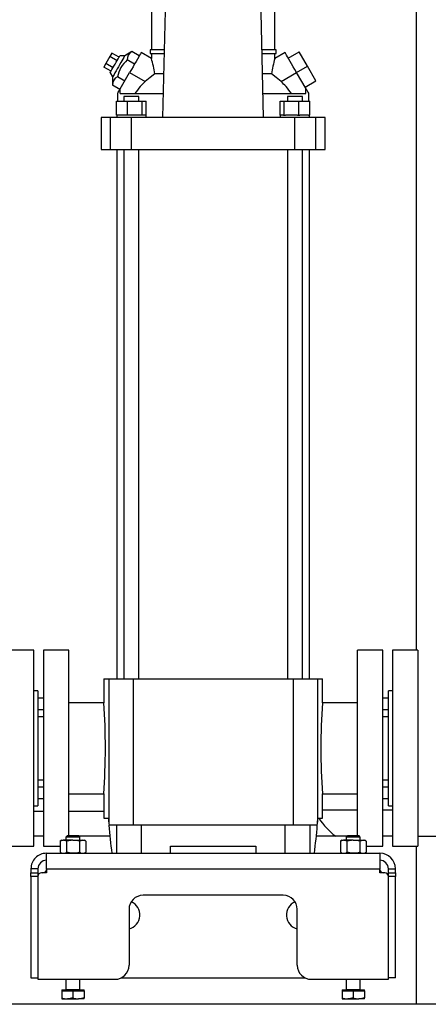
# Model space of a CAD drawing. Units: millimetres. Extents: x 0 to 11880, y 0 to 8400.
# Drawn here: x 6217 to 6508, y 4510 to 5213 of the extents above; entities that cross this region are included whole.
import ezdxf

# ---------------------------------------------------------------- set-up
doc = ezdxf.new("R2010")
doc.units = ezdxf.units.MM
doc.header["$LTSCALE"] = 20
doc.layers.add('AM_0', color=7, linetype='Continuous', lineweight=25)

msp = doc.modelspace()

# ---------------------------------------------------------------- linework, layer by layer
at = {"layer": 'AM_0'}
for p, q in [((6499.8, 4762.65), (6499.8, 5267.99)), ((6310.8, 5243.65), (6310.8, 5191.4)), ((6319, 5143.25), (6321.47, 5243.35)), ((6388.13, 5243.35), (6390.59, 5143.25)), ((6398.8, 5191.4), (6398.8, 5243.65)), ((6296.88, 5190.29), (6291.79, 5187.31)), ((6302.14, 5187.25), (6296.88, 5190.29)), ((6309.8, 5191.4), (6309.8, 5188.9)), ((6320.19, 5191.4), (6309.8, 5191.4)), ((6399.8, 5191.4), (6389.41, 5191.4)), ((6399.8, 5188.9), (6399.8, 5191.4)), ((6408.38, 5185.64), (6416.18, 5190.14)), ((6422.18, 5179.75), (6416.18, 5190.14)), ((6281.07, 5186.75), (6278.18, 5181.75)), ((6282.51, 5189.25), (6281.07, 5186.75)), ((6286.27, 5183.75), (6281.07, 5186.75)), ((6287.71, 5186.25), (6282.51, 5189.25)), ((6291.79, 5187.31), (6288.32, 5187.31)), ((6298.68, 5181.25), (6293.41, 5184.29)), ((6310.8, 5185.3), (6303.47, 5189.54)), ((6309.8, 5188.9), (6320.13, 5188.9)), ((6310.8, 5188.9), (6310.8, 5185.3)), ((6389.47, 5188.9), (6399.8, 5188.9)), ((6406.13, 5189.54), (6398.8, 5185.3)), ((6398.8, 5185.3), (6398.8, 5188.9)), ((6278.18, 5181.75), (6276.74, 5179.25)), ((6281.94, 5176.25), (6276.74, 5179.25)), ((6283.38, 5178.75), (6278.18, 5181.75)), ((6414.38, 5175.25), (6422.18, 5179.75)), ((6428.18, 5169.35), (6422.18, 5179.75)), ((6281.32, 5175.18), (6283.06, 5172.18)), ((6283.06, 5172.18), (6283.02, 5166.29)), ((6291.75, 5169.25), (6286.48, 5172.29)), ((6288.47, 5163.55), (6295.22, 5175.25)), ((6295.22, 5175.25), (6306.35, 5168.82)), ((6319.77, 5174.37), (6313.19, 5174.37)), ((6396.41, 5174.37), (6389.83, 5174.37)), ((6403.25, 5168.82), (6414.38, 5175.25)), ((6421.13, 5163.55), (6414.38, 5175.25)), ((6420.38, 5164.85), (6428.18, 5169.35)), ((6288.29, 5163.25), (6283.02, 5166.29)), ((6288.57, 5163.49), (6288.47, 5163.55)), ((6288.57, 5160.25), (6288.57, 5163.49)), ((6421.13, 5163.55), (6421.02, 5163.49)), ((6421.02, 5160.25), (6421.02, 5163.49)), ((6286.55, 5160.23), (6286.55, 5154.75)), ((6288.57, 5160.25), (6319.42, 5160.25)), ((6291.08, 5158.25), (6291.08, 5154.75)), ((6292.66, 5158.25), (6291.08, 5158.25)), ((6301.84, 5158.25), (6292.66, 5158.25)), ((6301.84, 5154.75), (6301.84, 5158.25)), ((6390.18, 5160.25), (6421.02, 5160.25)), ((6407.75, 5158.25), (6407.75, 5154.75)), ((6416.94, 5158.25), (6407.75, 5158.25)), ((6418.51, 5158.25), (6416.94, 5158.25)), ((6418.51, 5154.75), (6418.51, 5158.25)), ((6423.05, 5154.75), (6423.05, 5160.23)), ((6285.87, 5144.75), (6285.87, 5154.75)), ((6285.87, 5154.75), (6293.62, 5154.75)), ((6293.62, 5144.75), (6293.62, 5154.75)), ((6293.62, 5154.75), (6304.22, 5154.75)), ((6304.22, 5144.75), (6304.22, 5154.75)), ((6304.22, 5154.75), (6307.06, 5154.75)), ((6307.06, 5144.75), (6307.06, 5154.75)), ((6402.54, 5144.75), (6402.54, 5154.75)), ((6402.54, 5154.75), (6405.38, 5154.75)), ((6405.38, 5144.75), (6405.38, 5154.75)), ((6405.38, 5154.75), (6415.97, 5154.75)), ((6415.97, 5144.75), (6415.97, 5154.75)), ((6415.97, 5154.75), (6423.73, 5154.75)), ((6423.73, 5144.75), (6423.73, 5154.75)), ((6274.8, 5143.25), (6274.8, 5120.25)), ((6281.59, 5143.25), (6274.8, 5143.25)), ((6281.59, 5120.25), (6281.59, 5143.25)), ((6296.46, 5143.25), (6281.59, 5143.25)), ((6286.67, 5144.75), (6285.87, 5144.75)), ((6286.01, 5144.75), (6286.01, 5143.25)), ((6292.82, 5144.75), (6286.67, 5144.75)), ((6293.62, 5144.75), (6292.82, 5144.75)), ((6294.72, 5144.75), (6293.62, 5144.75)), ((6303.13, 5144.75), (6294.72, 5144.75)), ((6296.46, 5120.25), (6296.46, 5143.25)), ((6413.14, 5143.25), (6296.46, 5143.25)), ((6304.22, 5144.75), (6303.13, 5144.75)), ((6304.51, 5144.75), (6304.22, 5144.75)), ((6306.91, 5144.75), (6304.51, 5144.75)), ((6306.91, 5143.25), (6306.91, 5144.75)), ((6307.06, 5144.75), (6306.91, 5144.75)), ((6402.54, 5144.75), (6402.68, 5144.75)), ((6402.68, 5144.75), (6402.68, 5143.25)), ((6405.09, 5144.75), (6402.68, 5144.75)), ((6405.09, 5144.75), (6405.38, 5144.75)), ((6405.38, 5144.75), (6406.47, 5144.75)), ((6414.88, 5144.75), (6406.47, 5144.75)), ((6413.14, 5120.25), (6413.14, 5143.25)), ((6428.01, 5143.25), (6413.14, 5143.25)), ((6414.88, 5144.75), (6415.97, 5144.75)), ((6415.97, 5144.75), (6416.77, 5144.75)), ((6422.93, 5144.75), (6416.77, 5144.75)), ((6422.93, 5144.75), (6423.73, 5144.75)), ((6423.58, 5143.25), (6423.58, 5144.75)), ((6428.01, 5120.25), (6428.01, 5143.25)), ((6434.8, 5143.25), (6428.01, 5143.25)), ((6434.8, 5120.25), (6434.8, 5143.25)), ((6274.8, 5120.25), (6281.59, 5120.25)), ((6281.59, 5120.25), (6296.46, 5120.25)), ((6286.05, 5120.25), (6286.05, 4742.15)), ((6291.08, 5120.25), (6291.08, 4742.15)), ((6296.46, 5120.25), (6413.14, 5120.25)), ((6301.84, 4742.15), (6301.84, 5120.25)), ((6407.75, 5120.25), (6407.75, 4742.15)), ((6413.14, 5120.25), (6428.01, 5120.25)), ((6418.51, 4742.15), (6418.51, 5120.25)), ((6423.55, 4742.15), (6423.55, 5120.25)), ((6428.01, 5120.25), (6434.8, 5120.25)), ((6226.8, 4762.65), (6208.8, 4762.65)), ((6226.8, 4692.65), (6226.8, 4762.65)), ((6251.8, 4762.65), (6233.8, 4762.65)), ((6233.8, 4762.65), (6233.8, 4622.65)), ((6251.8, 4630.05), (6251.8, 4762.65)), ((6475.8, 4762.65), (6457.8, 4762.65)), ((6457.8, 4630.05), (6457.8, 4762.65)), ((6475.8, 4622.65), (6475.8, 4762.65)), ((6500.8, 4762.65), (6482.8, 4762.65)), ((6482.8, 4762.65), (6482.8, 4692.65)), ((6500.8, 4762.65), (6500.8, 4692.65)), ((6276.8, 4742.15), (6276.8, 4725.15)), ((6276.8, 4742.15), (6280.28, 4742.15)), ((6280.28, 4742.15), (6280.28, 4639.77)), ((6280.28, 4742.15), (6297.79, 4742.15)), ((6297.79, 4742.15), (6297.79, 4637.65)), ((6297.79, 4742.15), (6411.81, 4742.15)), ((6411.81, 4742.15), (6411.81, 4637.65)), ((6411.81, 4742.15), (6429.31, 4742.15)), ((6429.31, 4742.15), (6429.31, 4639.77)), ((6429.31, 4742.15), (6432.8, 4742.15)), ((6432.8, 4725.15), (6432.8, 4742.15)), ((6229.8, 4733.65), (6226.8, 4733.65)), ((6229.8, 4733.65), (6229.8, 4651.65)), ((6482.8, 4733.65), (6479.8, 4733.65)), ((6479.8, 4692.65), (6479.8, 4733.65)), ((6233.8, 4728.4), (6229.8, 4728.4)), ((6479.8, 4728.4), (6475.8, 4728.4)), ((6233.8, 4720.16), (6229.8, 4720.16)), ((6276.8, 4725.15), (6251.8, 4725.15)), ((6457.8, 4725.15), (6432.8, 4725.15)), ((6479.8, 4720.16), (6475.8, 4720.16)), ((6229.8, 4715.47), (6233.8, 4715.47)), ((6475.8, 4715.47), (6479.8, 4715.47)), ((6226.8, 4622.65), (6226.8, 4692.65)), ((6479.8, 4651.65), (6479.8, 4692.65)), ((6482.8, 4692.65), (6482.8, 4622.65)), ((6500.8, 4692.65), (6500.8, 4622.65)), ((6233.8, 4669.82), (6229.8, 4669.82)), ((6479.8, 4669.82), (6475.8, 4669.82)), ((6229.8, 4665.13), (6233.8, 4665.13)), ((6475.8, 4665.13), (6479.8, 4665.13)), ((6229.8, 4656.9), (6233.8, 4656.9)), ((6251.8, 4660.15), (6276.8, 4660.15)), ((6276.8, 4660.15), (6276.8, 4642.65)), ((6432.8, 4642.65), (6432.8, 4660.15)), ((6432.8, 4660.15), (6457.8, 4660.15)), ((6475.8, 4656.9), (6479.8, 4656.9)), ((6226.8, 4651.65), (6229.8, 4651.65)), ((6479.8, 4651.65), (6482.8, 4651.65)), ((6226.8, 4647.8), (6233.8, 4647.8)), ((6251.8, 4647.8), (6276.8, 4647.8)), ((6276.8, 4642.65), (6280.04, 4642.65)), ((6429.56, 4642.65), (6432.8, 4642.65)), ((6457.8, 4648.47), (6432.8, 4648.47)), ((6482.8, 4648.47), (6475.8, 4648.47)), ((6285.85, 4637.65), (6280.47, 4637.65)), ((6285.85, 4637.65), (6285.85, 4617.65)), ((6303.6, 4637.65), (6285.85, 4637.65)), ((6303.6, 4617.65), (6303.6, 4637.65)), ((6405.99, 4637.65), (6303.6, 4637.65)), ((6405.99, 4637.65), (6405.99, 4617.65)), ((6423.74, 4637.65), (6405.99, 4637.65)), ((6423.74, 4637.65), (6423.74, 4617.65)), ((6429.13, 4637.65), (6423.74, 4637.65)), ((6233.8, 4629.8), (6226.8, 4629.8)), ((6250.63, 4630.05), (6249.8, 4629.22)), ((6249.8, 4629.22), (6249.8, 4626.95)), ((6259.8, 4629.22), (6249.8, 4629.22)), ((6258.97, 4630.05), (6250.63, 4630.05)), ((6259.8, 4629.22), (6258.97, 4630.05)), ((6281.19, 4629.8), (6259.22, 4629.8)), ((6259.8, 4626.95), (6259.8, 4629.22)), ((6450.38, 4629.8), (6428.4, 4629.8)), ((6450.63, 4630.05), (6449.8, 4629.22)), ((6449.8, 4629.22), (6449.8, 4626.95)), ((6459.8, 4629.22), (6449.8, 4629.22)), ((6458.97, 4630.05), (6450.63, 4630.05)), ((6459.8, 4629.22), (6458.97, 4630.05)), ((6459.8, 4626.95), (6459.8, 4629.22)), ((6482.8, 4629.8), (6475.8, 4629.8)), ((6500.8, 4629.8), (6515.8, 4629.8)), ((6208.8, 4622.65), (6226.8, 4622.65)), ((6233.8, 4622.65), (6245.56, 4622.65)), ((6246.8, 4626.95), (6245.56, 4626.23)), ((6245.56, 4626.23), (6245.56, 4618.36)), ((6246.8, 4626.95), (6247.87, 4626.95)), ((6254.8, 4626.95), (6247.87, 4626.95)), ((6250.18, 4626.23), (6250.18, 4618.36)), ((6254.8, 4626.95), (6261.73, 4626.95)), ((6259.42, 4626.23), (6259.42, 4618.36)), ((6261.73, 4626.95), (6262.8, 4626.95)), ((6264.04, 4626.23), (6262.8, 4626.95)), ((6264.04, 4626.23), (6264.04, 4618.36)), ((6324.45, 4622.65), (6385.15, 4622.65)), ((6324.45, 4617.65), (6324.45, 4622.65)), ((6385.15, 4622.65), (6385.15, 4617.65)), ((6446.8, 4626.95), (6445.56, 4626.23)), ((6445.56, 4626.23), (6445.56, 4618.36)), ((6446.8, 4626.95), (6447.87, 4626.95)), ((6454.8, 4626.95), (6447.87, 4626.95)), ((6450.18, 4626.23), (6450.18, 4618.36)), ((6454.8, 4626.95), (6461.73, 4626.95)), ((6459.42, 4626.23), (6459.42, 4618.36)), ((6461.73, 4626.95), (6462.8, 4626.95)), ((6464.04, 4626.23), (6462.8, 4626.95)), ((6464.04, 4626.23), (6464.04, 4618.36)), ((6464.04, 4622.65), (6475.8, 4622.65)), ((6482.8, 4622.65), (6500.8, 4622.65)), ((6499.8, 4509.8), (6499.8, 4622.65)), ((6235.8, 4606.65), (6235.8, 4617.65)), ((6235.8, 4617.65), (6473.8, 4617.65)), ((6245.56, 4618.36), (6246.8, 4617.65)), ((6262.8, 4617.65), (6264.04, 4618.36)), ((6445.56, 4618.36), (6446.8, 4617.65)), ((6462.8, 4617.65), (6464.04, 4618.36)), ((6473.8, 4617.65), (6473.8, 4606.65)), ((6229.8, 4606.65), (6224.8, 4606.65)), ((6224.8, 4606.65), (6224.8, 4603.65)), ((6229.8, 4606.65), (6229.8, 4603.65)), ((6235.8, 4606.65), (6473.8, 4606.65)), ((6235.8, 4606.65), (6235.8, 4603.65)), ((6473.8, 4603.65), (6473.8, 4606.65)), ((6479.8, 4606.65), (6484.8, 4606.65)), ((6479.8, 4603.65), (6479.8, 4606.65)), ((6484.8, 4603.65), (6484.8, 4606.65)), ((6224.8, 4603.65), (6229.8, 4603.65)), ((6224.8, 4601.15), (6224.8, 4603.65)), ((6229.8, 4601.15), (6224.8, 4601.15)), ((6224.8, 4601.15), (6224.8, 4528.65)), ((6229.8, 4603.65), (6229.8, 4601.15)), ((6229.8, 4601.15), (6229.8, 4527.65)), ((6235.8, 4603.65), (6232.3, 4603.65)), ((6477.3, 4603.65), (6473.8, 4603.65)), ((6479.8, 4603.65), (6484.8, 4603.65)), ((6479.8, 4601.15), (6479.8, 4603.65)), ((6479.8, 4527.65), (6479.8, 4601.15)), ((6484.8, 4601.15), (6479.8, 4601.15)), ((6484.8, 4603.65), (6484.8, 4601.15)), ((6484.8, 4528.65), (6484.8, 4601.15)), ((6404.8, 4587.65), (6304.8, 4587.65)), ((6294.8, 4577.65), (6294.8, 4537.65)), ((6414.8, 4537.65), (6414.8, 4577.65)), ((6224.8, 4528.65), (6229.8, 4528.65)), ((6229.8, 4527.65), (6284.8, 4527.65)), ((6249.8, 4527.65), (6249.8, 4520.45)), ((6259.8, 4520.45), (6259.8, 4527.65)), ((6289.16, 4528.65), (6420.44, 4528.65)), ((6424.8, 4527.65), (6479.8, 4527.65)), ((6449.8, 4527.65), (6449.8, 4520.45)), ((6459.8, 4520.45), (6459.8, 4527.65)), ((6484.8, 4528.65), (6479.8, 4528.65)), ((6246.8, 4520.05), (6246.8, 4519.45)), ((6246.8, 4520.05), (6262.8, 4520.05)), ((6246.8, 4519.45), (6246.8, 4514.36)), ((6246.8, 4519.45), (6250.8, 4519.45)), ((6249.8, 4520.45), (6259.8, 4520.45)), ((6250.8, 4519.45), (6254.8, 4519.45)), ((6254.8, 4519.45), (6254.8, 4514.36)), ((6254.8, 4519.45), (6258.8, 4519.45)), ((6258.8, 4519.45), (6262.8, 4519.45)), ((6262.8, 4519.45), (6262.8, 4520.05)), ((6262.8, 4519.45), (6262.8, 4514.36)), ((6446.8, 4520.05), (6446.8, 4519.45)), ((6446.8, 4520.05), (6462.8, 4520.05)), ((6446.8, 4519.45), (6446.8, 4514.36)), ((6446.8, 4519.45), (6450.8, 4519.45)), ((6449.8, 4520.45), (6459.8, 4520.45)), ((6450.8, 4519.45), (6454.8, 4519.45)), ((6454.8, 4519.45), (6454.8, 4514.36)), ((6454.8, 4519.45), (6458.8, 4519.45)), ((6458.8, 4519.45), (6462.8, 4519.45)), ((6462.8, 4519.45), (6462.8, 4520.05)), ((6462.8, 4519.45), (6462.8, 4514.36)), ((6499.8, 4509.8), (4789.8, 4509.8)), ((6246.8, 4514.36), (6246.8, 4513.65)), ((6246.8, 4513.65), (6250.8, 4513.65)), ((6250.8, 4513.65), (6258.8, 4513.65)), ((6262.8, 4513.65), (6258.8, 4513.65)), ((6262.8, 4513.65), (6262.8, 4514.36)), ((6446.8, 4514.36), (6446.8, 4513.65)), ((6446.8, 4513.65), (6450.8, 4513.65)), ((6450.8, 4513.65), (6458.8, 4513.65)), ((6462.8, 4513.65), (6458.8, 4513.65)), ((6462.8, 4513.65), (6462.8, 4514.36)), ((6515.8, 4509.8), (6499.8, 4509.8))]:
    msp.add_line(p, q, dxfattribs=at)
at = {"layer": 'AM_0', "flags": 128}
for points in [[(6281.32, 5175.18), (6281.41, 5175.34), (6281.67, 5175.78), (6282.09, 5176.51), (6282.64, 5177.47), (6283.31, 5178.62), (6284.04, 5179.9), (6284.82, 5181.25), (6285.6, 5182.59), (6286.34, 5183.88), (6287.01, 5185.03), (6287.56, 5185.99), (6287.98, 5186.71), (6288.24, 5187.16), (6288.32, 5187.31), (6288.32, 5187.31)], [(6291.79, 5187.31), (6291.7, 5187.15), (6291.43, 5186.69), (6291.01, 5185.95), (6290.43, 5184.96), (6289.73, 5183.75), (6288.94, 5182.37), (6288.08, 5180.89), (6287.2, 5179.36), (6286.33, 5177.85), (6285.5, 5176.42), (6284.75, 5175.12), (6284.11, 5174.01), (6283.6, 5173.13), (6283.26, 5172.53), (6283.08, 5172.22), (6283.06, 5172.18)], [(6303.47, 5189.54), (6303.44, 5189.5), (6303.26, 5189.18), (6302.9, 5188.55), (6302.36, 5187.62), (6301.67, 5186.42), (6300.83, 5184.96), (6299.86, 5183.3), (6298.8, 5181.45), (6297.65, 5179.46), (6296.45, 5177.38), (6295.22, 5175.25)], [(6414.38, 5175.25), (6413.15, 5177.38), (6411.95, 5179.46), (6410.8, 5181.45), (6409.73, 5183.3), (6408.77, 5184.96), (6407.93, 5186.42), (6407.24, 5187.62), (6406.7, 5188.55), (6406.34, 5189.18), (6406.15, 5189.5), (6406.13, 5189.54)], [(6313.19, 5174.37), (6309.79, 5171.77), (6306.35, 5168.82)], [(6403.25, 5168.82), (6399.8, 5171.77), (6396.41, 5174.37)], [(6286.55, 5160.23), (6286.57, 5160.27), (6286.76, 5160.6), (6287.14, 5161.26), (6287.71, 5162.25), (6288.47, 5163.55)], [(6421.13, 5163.55), (6421.89, 5162.25), (6422.45, 5161.26), (6422.83, 5160.6), (6423.02, 5160.27), (6423.05, 5160.23)], [(6245.56, 4626.23), (6246.69, 4626.75), (6247.87, 4626.95)], [(6254.8, 4626.95), (6253.54, 4626.89), (6250.18, 4626.23)], [(6259.42, 4626.23), (6258.25, 4626.53), (6254.8, 4626.95)], [(6259.42, 4626.23), (6260.55, 4626.75), (6261.73, 4626.95)], [(6445.56, 4626.23), (6446.69, 4626.75), (6447.87, 4626.95)], [(6454.8, 4626.95), (6453.54, 4626.89), (6450.18, 4626.23)], [(6459.42, 4626.23), (6458.25, 4626.53), (6454.8, 4626.95)], [(6459.42, 4626.23), (6460.55, 4626.75), (6461.73, 4626.95)], [(6245.56, 4618.36), (6246.69, 4617.84), (6247.87, 4617.65)], [(6254.8, 4617.65), (6253.54, 4617.7), (6250.18, 4618.36)], [(6259.42, 4618.36), (6258.25, 4618.06), (6254.8, 4617.65)], [(6259.42, 4618.36), (6260.55, 4617.84), (6261.73, 4617.65)], [(6445.56, 4618.36), (6446.69, 4617.84), (6447.87, 4617.65)], [(6454.8, 4617.65), (6453.54, 4617.7), (6450.18, 4618.36)], [(6459.42, 4618.36), (6458.25, 4618.06), (6454.8, 4617.65)], [(6459.42, 4618.36), (6460.55, 4617.84), (6461.73, 4617.65)], [(6254.8, 4514.36), (6252.84, 4513.84), (6250.8, 4513.65)], [(6262.8, 4514.36), (6260.84, 4513.84), (6258.8, 4513.65)], [(6454.8, 4514.36), (6452.84, 4513.84), (6450.8, 4513.65)], [(6462.8, 4514.36), (6460.84, 4513.84), (6458.8, 4513.65)]]:
    msp.add_lwpolyline(points, dxfattribs=at)
at = {"layer": 'AM_0'}
for centre, radius, start, end in [((6299.79, 5184.61), 6.38, 117.1291, 182.87074), ((6309.58, 5166.95), 23.7, 133.00357, 166.99651), ((6213.64, 5158.34), 100.83, 9.14952, 15.51039), ((6499.15, 5157.64), 104.1, 164.58957, 170.75052), ((6289.4, 5166.61), 6.38, 117.13036, 182.86948), ((5808.84, 4692.61), 469.09, 0.00447, 3.9773), ((6901.05, 4692.6), 469.38, 176.02392, 179.99431), ((5808.55, 4692.69), 469.38, 356.02392, 359.99431), ((6900.83, 4692.68), 469.16, 180.00476, 183.977), ((6474.8, 4672.8), 53.9, 214.01219, 232.91802), ((6247.77, 4622.55), 4.4, 56.85804, 88.75853), ((6261.63, 4622.55), 4.4, 56.85993, 88.75664), ((6447.77, 4622.55), 4.4, 56.85817, 88.75674), ((6461.63, 4622.55), 4.4, 56.85817, 88.75674), ((6235.8, 4606.65), 11, 89.99979, 180.00002), ((6247.77, 4622.04), 4.4, 271.24073, 303.1427), ((6261.63, 4622.04), 4.4, 271.24262, 303.14081), ((6447.77, 4622.04), 4.4, 271.24252, 303.14257), ((6461.63, 4622.04), 4.4, 271.24252, 303.14257), ((6473.8, 4606.65), 11, 359.99998, 89.99997), ((6235.8, 4606.65), 6, 89.99999, 180.00003), ((6473.8, 4606.65), 6, 359.99997, 89.99999), ((6232.3, 4601.15), 2.5, 90, 180), ((6233.3, 4606.15), 2.5, 270, 0), ((6476.3, 4606.15), 2.5, 180, 270), ((6477.3, 4601.15), 2.5, 359.99985, 89.99998), ((6304.8, 4577.65), 10, 89.99973, 180.00002), ((6404.8, 4577.65), 10, 359.99999, 89.99967), ((6292.3, 4573.65), 10.25, 284.11698, 66.51865), ((6417.3, 4573.65), 10.25, 113.48135, 255.88302), ((6284.8, 4537.65), 10, 270, 0), ((6424.8, 4537.65), 10, 180, 270), ((6249.4, 4520.45), 0.4, 270.00285, 359.99974), ((6260.2, 4520.45), 0.4, 180.00026, 270.00421), ((6449.4, 4520.45), 0.4, 269.99602, 359.99974), ((6460.2, 4520.45), 0.4, 180.00026, 269.99738), ((6250.9, 4525.77), 12.13, 250.22754, 269.5168), ((6258.9, 4525.77), 12.13, 250.22754, 269.5168), ((6450.9, 4525.77), 12.13, 250.22726, 269.51649), ((6458.9, 4525.77), 12.13, 250.22659, 269.51716)]:
    msp.add_arc(centre, radius, start, end, dxfattribs=at)
for centre, major_axis, ratio, start_param, end_param in [((6338.87, 5134.65), (44.52, -16.59), 0.963977, 2.783057, 2.920568), ((6340.56, 5133.22), (43.76, -23.46), 0.945545, 2.811573, 2.918582), ((6369.04, 5133.22), (43.76, 23.46), 0.945545, 0.223011, 0.33002), ((6370.73, 5134.65), (44.52, 16.59), 0.963977, 0.221025, 0.358536), ((6744.8, 4721.22), (0, 668.57), 0.7, 1.68859, 1.692922), ((5964.8, 4721.22), (0, 668.57), 0.7, 4.590264, 4.594595), ((6300.23, 4643.27), (0, 28.71), 0.7, 1.692922, 1.767889), ((6744.8, 4721.22), (0, 668.57), 0.7, 1.696124, 1.726337), ((5964.8, 4721.22), (0, 668.57), 0.7, 4.556848, 4.587061), ((6409.36, 4643.27), (0, 28.71), 0.7, 4.515296, 4.590264)]:
    msp.add_ellipse(centre, major_axis=major_axis, ratio=ratio, start_param=start_param, end_param=end_param, dxfattribs=at)

doc.saveas('drawing.dxf')
